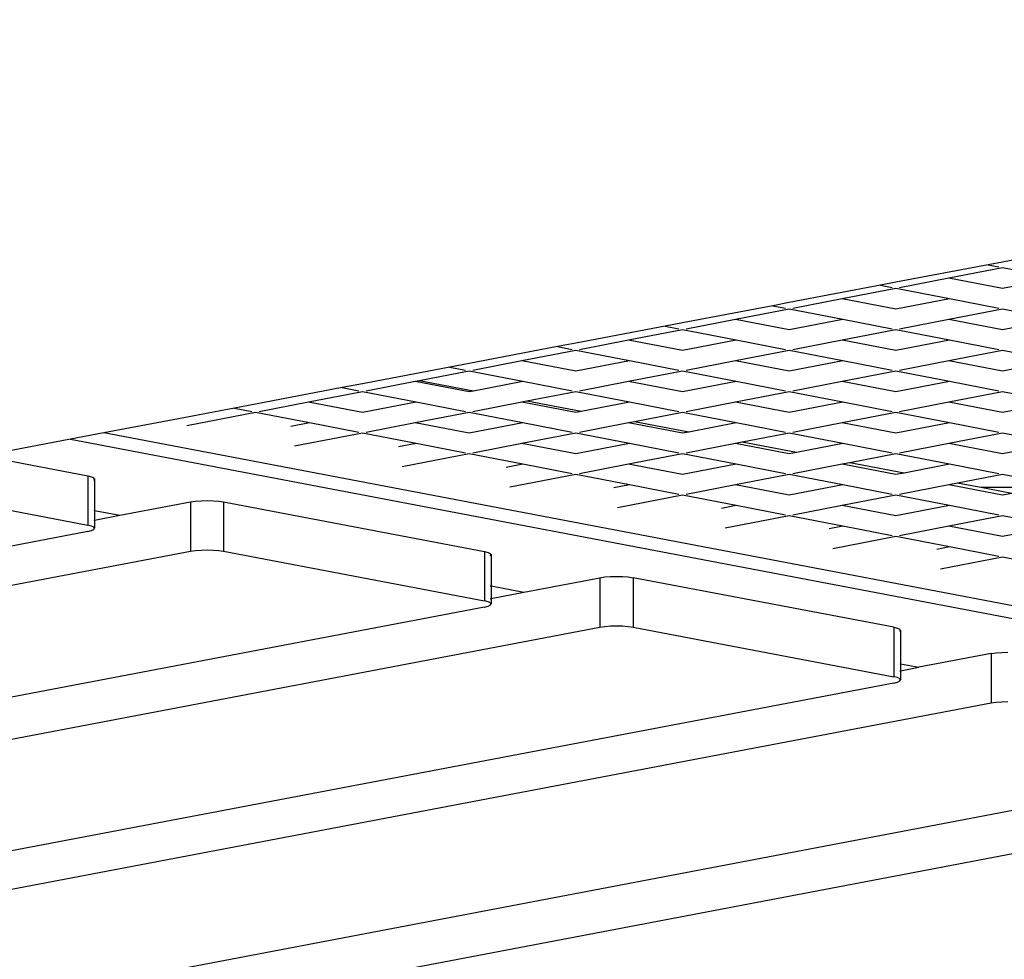
# Model space of a CAD drawing. Units: millimetres. Extents: x -337 to 4003, y 182 to 2628.
# Drawn here: x 482 to 511, y 443 to 471 of the extents above; entities that cross this region are included whole.
import ezdxf

# ---------------------------------------------------------------- set-up
doc = ezdxf.new("R2010")
doc.units = ezdxf.units.MM
doc.header["$LTSCALE"] = 45
doc.header["$PDSIZE"] = -1
doc.layers.add('VP-DIM', color=7, linetype='Continuous')
doc.layers.add('VP-EQ', color=7, linetype='Continuous', true_color=0x8a3492)
doc.dimstyles.get("Standard").update_dxf_attribs({"dimtxt": 14, "dimasz": 20, "dimexe": 20, "dimexo": 50, "dimgap": 20, "dimtad": 0, "dimdec": 0, "dimzin": 0, "dimdsep": 46, "dimtxsty": 'Standard', "dimcen": -0.09, "dimadec": 0, "dimazin": 0, "dimtfac": 1, "dimtdec": 4, "dimtofl": 0, "dimtmove": 0, "dimatfit": 3, "dimfxl": 70, "dimfxlon": 1, "dimtolj": 1, "dimtzin": 0, "dimarcsym": 0})

# ---------------------------------------------------------------- blocks, each defined once
blk = doc.blocks.new('*D1280')
at = {"layer": 'Defpoints', "color": 0}
for p in [(336.267, 710.508), (694.581, 332.922), (1599.424, 332.922)]:
    blk.add_point(p, dxfattribs=at)
at = {"layer": 'VP-DIM', "color": 0, "lineweight": -2}
for p, q in [((1529.424, 710.508), (1619.424, 710.508)), ((1599.424, 690.508), (1599.424, 568.015)), ((1599.424, 352.922), (1599.424, 493.015)), ((1529.424, 332.922), (1619.424, 332.922))]:
    blk.add_line(p, q, dxfattribs=at)
at = {"layer": 'VP-DIM', "color": 0}
for points in [[(1602.757, 690.508), (1596.091, 690.508), (1599.424, 710.508)], [(1596.091, 352.922), (1602.757, 352.922), (1599.424, 332.922)]]:
    blk.add_solid(points, dxfattribs=at)
at = {"layer": 'VP-DIM', "color": 0, "insert": (1599.424, 530.515), "char_height": 14, "attachment_point": 5, "rotation": 90}
blk.add_mtext('\\A1;380', dxfattribs=at)
blk = doc.blocks.new('*D1281')
at = {"layer": 'Defpoints', "color": 0}
for p in [(326.631, 954.508), (1214.883, 490.848), (326.631, 342.558)]:
    blk.add_point(p, dxfattribs=at)
at = {"layer": 'VP-DIM', "color": 0, "lineweight": -2}
for p, q in [((326.631, 884.508), (326.631, 974.508)), ((1214.883, 884.508), (1214.883, 974.508)), ((346.631, 954.508), (707.27, 954.508)), ((1194.883, 954.508), (782.27, 954.508))]:
    blk.add_line(p, q, dxfattribs=at)
at = {"layer": 'VP-DIM', "color": 0}
for points in [[(346.631, 957.841), (346.631, 951.174), (326.631, 954.508)], [(1194.883, 951.174), (1194.883, 957.841), (1214.883, 954.508)]]:
    blk.add_solid(points, dxfattribs=at)
at = {"layer": 'VP-DIM', "color": 0, "insert": (744.77, 954.508), "char_height": 14, "attachment_point": 5}
blk.add_mtext('\\A1;890', dxfattribs=at)
blk = doc.blocks.new('*D1282')
at = {"layer": 'Defpoints', "color": 0}
for p in [(175.757, 1068.712), (1415.761, 519.527), (175.757, 341.684)]:
    blk.add_point(p, dxfattribs=at)
at = {"layer": 'VP-DIM', "color": 0, "lineweight": -2}
for p, q in [((175.757, 998.712), (175.757, 1088.712)), ((1415.761, 998.712), (1415.761, 1088.712)), ((195.757, 1068.712), (705.246, 1068.712)), ((1395.761, 1068.712), (789.58, 1068.712))]:
    blk.add_line(p, q, dxfattribs=at)
at = {"layer": 'VP-DIM', "color": 0}
for points in [[(195.757, 1072.045), (195.757, 1065.378), (175.757, 1068.712)], [(1395.761, 1065.378), (1395.761, 1072.045), (1415.761, 1068.712)]]:
    blk.add_solid(points, dxfattribs=at)
at = {"layer": 'VP-DIM', "color": 0, "insert": (747.413, 1068.712), "char_height": 14, "attachment_point": 5}
blk.add_mtext('\\A1;1240', dxfattribs=at)
blk = doc.blocks.new('*D1283')
at = {"layer": 'Defpoints', "color": 0}
for p in [(335.063, 861.711), (695.788, 181.715), (1683.426, 181.715)]:
    blk.add_point(p, dxfattribs=at)
at = {"layer": 'VP-DIM', "color": 0, "lineweight": -2}
for p, q in [((1613.426, 861.711), (1703.426, 861.711)), ((1683.426, 841.711), (1683.426, 567.78)), ((1683.426, 201.715), (1683.426, 492.78)), ((1613.426, 181.715), (1703.426, 181.715))]:
    blk.add_line(p, q, dxfattribs=at)
at = {"layer": 'VP-DIM', "color": 0}
for points in [[(1686.759, 841.711), (1680.092, 841.711), (1683.426, 861.711)], [(1680.092, 201.715), (1686.759, 201.715), (1683.426, 181.715)]]:
    blk.add_solid(points, dxfattribs=at)
at = {"layer": 'VP-DIM', "color": 0, "insert": (1683.426, 530.28), "char_height": 14, "attachment_point": 5, "rotation": 90}
blk.add_mtext('\\A1;680', dxfattribs=at)
blk = doc.blocks.new('2601_')
at = {"color": 0}
for p, q in [((-1711.236, -1285.119), (-1714.025, -1285.649)), ((-1714.447, -1285.73), (-1717.207, -1286.254)), ((-1715.628, -1286.122), (-1714.025, -1285.812)), ((-1714.025, -1285.649), (-1714.447, -1285.73)), ((-1714.447, -1285.73), (-1714.134, -1285.79)), ((-1714.025, -1285.812), (-1712.421, -1286.122)), ((-1717.097, -1286.407), (-1715.628, -1286.122)), ((-1715.628, -1286.122), (-1714.025, -1286.433)), ((-1714.025, -1286.433), (-1712.421, -1286.122)), ((-1717.659, -1286.34), (-1720.388, -1286.859)), ((-1718.81, -1286.738), (-1717.207, -1286.428)), ((-1717.207, -1286.254), (-1717.659, -1286.34)), ((-1717.659, -1286.34), (-1717.316, -1286.407)), ((-1717.207, -1286.428), (-1715.603, -1286.738)), ((-1720.279, -1287.023), (-1718.81, -1286.738)), ((-1718.81, -1286.738), (-1717.207, -1287.049)), ((-1717.207, -1287.049), (-1715.603, -1286.738)), ((-1715.603, -1286.738), (-1714.134, -1287.023)), ((-1720.87, -1286.951), (-1723.57, -1287.465)), ((-1721.992, -1287.355), (-1720.388, -1287.044)), ((-1720.388, -1286.859), (-1720.87, -1286.951)), ((-1720.87, -1286.951), (-1720.498, -1287.023)), ((-1720.388, -1287.044), (-1718.785, -1287.355)), ((-1715.628, -1287.355), (-1714.025, -1287.044)), ((-1714.025, -1287.044), (-1712.421, -1287.355)), ((-1723.461, -1287.639), (-1721.992, -1287.355)), ((-1721.992, -1287.355), (-1720.388, -1287.665)), ((-1720.388, -1287.665), (-1718.785, -1287.355)), ((-1718.785, -1287.355), (-1717.316, -1287.639)), ((-1717.097, -1287.639), (-1715.628, -1287.355)), ((-1715.628, -1287.355), (-1714.025, -1287.665)), ((-1714.025, -1287.665), (-1712.421, -1287.355)), ((-1724.081, -1287.562), (-1726.752, -1288.07)), ((-1725.174, -1287.971), (-1723.57, -1287.661)), ((-1723.57, -1287.465), (-1724.081, -1287.562)), ((-1724.081, -1287.562), (-1723.68, -1287.639)), ((-1723.57, -1287.661), (-1721.967, -1287.971)), ((-1718.81, -1287.971), (-1717.207, -1287.661)), ((-1717.207, -1287.661), (-1715.603, -1287.971)), ((-1726.643, -1288.256), (-1725.174, -1287.971)), ((-1725.174, -1287.971), (-1723.57, -1288.282)), ((-1723.57, -1288.282), (-1721.967, -1287.971)), ((-1721.967, -1287.971), (-1720.498, -1288.256)), ((-1720.279, -1288.256), (-1718.81, -1287.971)), ((-1718.81, -1287.971), (-1717.207, -1288.282)), ((-1717.207, -1288.282), (-1715.603, -1287.971)), ((-1715.603, -1287.971), (-1714.134, -1288.256)), ((-1727.292, -1288.172), (-1729.934, -1288.675)), ((-1728.356, -1288.588), (-1726.752, -1288.277)), ((-1726.752, -1288.07), (-1727.292, -1288.172)), ((-1727.292, -1288.172), (-1726.862, -1288.256)), ((-1726.752, -1288.277), (-1725.149, -1288.588)), ((-1721.992, -1288.588), (-1720.388, -1288.277)), ((-1720.388, -1288.277), (-1718.785, -1288.588)), ((-1715.628, -1288.588), (-1714.025, -1288.277)), ((-1714.025, -1288.277), (-1712.421, -1288.588)), ((-1730.504, -1288.783), (-1733.116, -1289.28)), ((-1729.934, -1288.675), (-1730.504, -1288.783)), ((-1730.504, -1288.783), (-1730.044, -1288.872)), ((-1729.825, -1288.872), (-1728.356, -1288.588)), ((-1728.356, -1288.588), (-1726.752, -1288.898)), ((-1726.752, -1288.898), (-1725.149, -1288.588)), ((-1725.149, -1288.588), (-1723.68, -1288.872)), ((-1723.461, -1288.872), (-1721.992, -1288.588)), ((-1721.992, -1288.588), (-1720.388, -1288.898)), ((-1720.388, -1288.898), (-1718.785, -1288.588)), ((-1718.785, -1288.588), (-1717.316, -1288.872)), ((-1717.097, -1288.872), (-1715.628, -1288.588)), ((-1715.628, -1288.588), (-1714.025, -1288.898)), ((-1714.025, -1288.898), (-1712.421, -1288.588)), ((-1731.419, -1289.181), (-1729.934, -1288.893)), ((-1729.934, -1288.893), (-1728.331, -1289.204)), ((-1725.174, -1289.204), (-1723.57, -1288.893)), ((-1723.57, -1288.893), (-1721.967, -1289.204)), ((-1718.81, -1289.204), (-1717.207, -1288.893)), ((-1717.207, -1288.893), (-1715.603, -1289.204)), ((-1733.715, -1289.394), (-1736.298, -1289.885)), ((-1733.116, -1289.28), (-1733.715, -1289.394)), ((-1733.715, -1289.394), (-1733.226, -1289.488)), ((-1733.007, -1289.488), (-1731.538, -1289.204)), ((-1731.538, -1289.204), (-1731.419, -1289.181)), ((-1731.538, -1289.204), (-1729.934, -1289.514)), ((-1731.419, -1289.181), (-1729.8, -1289.489)), ((-1729.8, -1289.489), (-1728.331, -1289.204)), ((-1728.331, -1289.204), (-1726.862, -1289.488)), ((-1726.643, -1289.488), (-1725.174, -1289.204)), ((-1725.174, -1289.204), (-1723.57, -1289.514)), ((-1723.57, -1289.514), (-1721.967, -1289.204)), ((-1721.967, -1289.204), (-1720.498, -1289.488)), ((-1720.279, -1289.488), (-1718.81, -1289.204)), ((-1718.81, -1289.204), (-1717.207, -1289.514)), ((-1717.207, -1289.514), (-1715.603, -1289.204)), ((-1715.603, -1289.204), (-1714.134, -1289.488)), ((-1734.72, -1289.82), (-1733.116, -1289.51)), ((-1733.116, -1289.51), (-1731.513, -1289.82)), ((-1729.934, -1289.514), (-1729.8, -1289.489)), ((-1728.207, -1289.791), (-1726.752, -1289.51)), ((-1726.752, -1289.51), (-1725.149, -1289.82)), ((-1721.992, -1289.82), (-1720.388, -1289.51)), ((-1720.388, -1289.51), (-1718.785, -1289.82)), ((-1715.628, -1289.82), (-1714.025, -1289.51)), ((-1714.025, -1289.51), (-1712.421, -1289.82)), ((-1736.926, -1290.004), (-1738.596, -1290.322)), ((-1736.298, -1289.885), (-1736.926, -1290.004)), ((-1736.926, -1290.004), (-1736.408, -1290.105)), ((-1736.189, -1290.105), (-1734.72, -1289.82)), ((-1734.72, -1289.82), (-1733.116, -1290.131)), ((-1733.116, -1290.131), (-1731.513, -1289.82)), ((-1731.513, -1289.82), (-1730.044, -1290.105)), ((-1729.825, -1290.105), (-1728.356, -1289.82)), ((-1728.356, -1289.82), (-1728.207, -1289.791)), ((-1728.356, -1289.82), (-1726.752, -1290.131)), ((-1728.207, -1289.791), (-1726.589, -1290.099)), ((-1726.589, -1290.099), (-1725.149, -1289.82)), ((-1725.149, -1289.82), (-1723.68, -1290.105)), ((-1723.461, -1290.105), (-1721.992, -1289.82)), ((-1721.992, -1289.82), (-1720.388, -1290.131)), ((-1720.388, -1290.131), (-1718.785, -1289.82)), ((-1718.785, -1289.82), (-1717.316, -1290.105)), ((-1717.097, -1290.105), (-1715.628, -1289.82)), ((-1715.628, -1289.82), (-1714.025, -1290.131)), ((-1714.025, -1290.131), (-1712.421, -1289.82)), ((-1738.596, -1290.322), (-1740.827, -1290.746)), ((-1738.35, -1290.523), (-1736.298, -1290.126)), ((-1736.298, -1290.126), (-1734.695, -1290.437)), ((-1731.538, -1290.437), (-1729.934, -1290.126)), ((-1729.934, -1290.126), (-1728.331, -1290.437)), ((-1726.752, -1290.131), (-1726.589, -1290.099)), ((-1724.996, -1290.402), (-1723.57, -1290.126)), ((-1723.57, -1290.126), (-1721.967, -1290.437)), ((-1718.81, -1290.437), (-1717.207, -1290.126)), ((-1717.207, -1290.126), (-1715.603, -1290.437)), ((-1735.25, -1290.544), (-1734.695, -1290.437)), ((-1734.695, -1290.437), (-1733.226, -1290.721)), ((-1733.007, -1290.721), (-1731.538, -1290.437)), ((-1731.538, -1290.437), (-1729.934, -1290.747)), ((-1729.934, -1290.747), (-1728.331, -1290.437)), ((-1728.331, -1290.437), (-1726.862, -1290.721)), ((-1726.643, -1290.721), (-1725.174, -1290.437)), ((-1725.174, -1290.437), (-1724.996, -1290.402)), ((-1725.174, -1290.437), (-1723.57, -1290.747)), ((-1724.996, -1290.402), (-1723.378, -1290.71)), ((-1723.378, -1290.71), (-1721.967, -1290.437)), ((-1721.967, -1290.437), (-1720.498, -1290.721)), ((-1720.279, -1290.721), (-1718.81, -1290.437)), ((-1718.81, -1290.437), (-1717.207, -1290.747)), ((-1717.207, -1290.747), (-1715.603, -1290.437)), ((-1715.603, -1290.437), (-1714.134, -1290.721)), ((-1740.827, -1290.746), (-1741.816, -1290.934)), ((-1648.579, -1308.29), (-1740.827, -1290.746)), ((-1735.139, -1291.134), (-1733.116, -1290.742)), ((-1733.116, -1290.742), (-1731.513, -1291.053)), ((-1728.356, -1291.053), (-1726.752, -1290.742)), ((-1726.752, -1290.742), (-1725.149, -1291.053)), ((-1723.57, -1290.747), (-1723.378, -1290.71)), ((-1721.785, -1291.013), (-1720.388, -1290.742)), ((-1720.388, -1290.742), (-1718.785, -1291.053)), ((-1715.628, -1291.053), (-1714.025, -1290.742)), ((-1714.025, -1290.742), (-1712.421, -1291.053)), ((-1741.816, -1290.934), (-1744.421, -1291.43)), ((-1741.816, -1290.934), (-1648.101, -1308.757)), ((-1732.038, -1291.155), (-1731.513, -1291.053)), ((-1731.513, -1291.053), (-1730.044, -1291.337)), ((-1729.825, -1291.337), (-1728.356, -1291.053)), ((-1728.356, -1291.053), (-1726.752, -1291.364)), ((-1726.752, -1291.364), (-1725.149, -1291.053)), ((-1725.149, -1291.053), (-1723.68, -1291.337)), ((-1723.461, -1291.337), (-1721.992, -1291.053)), ((-1721.992, -1291.053), (-1721.785, -1291.013)), ((-1721.992, -1291.053), (-1720.388, -1291.364)), ((-1721.785, -1291.013), (-1720.167, -1291.321)), ((-1720.167, -1291.321), (-1718.785, -1291.053)), ((-1718.785, -1291.053), (-1717.316, -1291.337)), ((-1717.097, -1291.337), (-1715.628, -1291.053)), ((-1715.628, -1291.053), (-1714.025, -1291.364)), ((-1714.025, -1291.364), (-1712.421, -1291.053)), ((-1744.421, -1291.43), (-1741.301, -1292.023)), ((-1731.928, -1291.745), (-1729.934, -1291.359)), ((-1729.934, -1291.359), (-1728.331, -1291.669)), ((-1725.174, -1291.669), (-1723.57, -1291.359)), ((-1723.57, -1291.359), (-1721.967, -1291.669)), ((-1720.388, -1291.364), (-1720.167, -1291.321)), ((-1718.574, -1291.624), (-1717.207, -1291.359)), ((-1717.207, -1291.359), (-1715.603, -1291.669)), ((-1728.827, -1291.765), (-1728.331, -1291.669)), ((-1728.331, -1291.669), (-1726.862, -1291.954)), ((-1726.643, -1291.954), (-1725.174, -1291.669)), ((-1725.174, -1291.669), (-1723.57, -1291.98)), ((-1723.57, -1291.98), (-1721.967, -1291.669)), ((-1721.967, -1291.669), (-1720.498, -1291.954)), ((-1720.279, -1291.954), (-1718.81, -1291.669)), ((-1718.81, -1291.669), (-1718.574, -1291.624)), ((-1718.81, -1291.669), (-1717.207, -1291.98)), ((-1718.574, -1291.624), (-1716.956, -1291.931)), ((-1716.956, -1291.931), (-1715.603, -1291.669)), ((-1715.603, -1291.669), (-1714.134, -1291.954)), ((-1749.079, -1292.016), (-1741.301, -1293.496)), ((-1741.301, -1292.023), (-1741.194, -1292.051)), ((-1741.301, -1292.023), (-1741.301, -1293.496)), ((-1741.194, -1292.051), (-1741.127, -1292.083)), ((-1741.104, -1292.117), (-1741.127, -1292.083)), ((-1728.716, -1292.355), (-1726.752, -1291.975)), ((-1726.752, -1291.975), (-1725.149, -1292.286)), ((-1721.992, -1292.286), (-1720.388, -1291.975)), ((-1720.388, -1291.975), (-1718.785, -1292.286)), ((-1717.207, -1291.98), (-1716.956, -1291.931)), ((-1715.363, -1292.234), (-1714.025, -1291.975)), ((-1714.025, -1291.975), (-1712.421, -1292.286)), ((-1741.127, -1292.151), (-1741.104, -1292.117)), ((-1741.104, -1292.117), (-1741.104, -1293.059)), ((-1725.616, -1292.376), (-1725.149, -1292.286)), ((-1725.149, -1292.286), (-1723.68, -1292.57)), ((-1723.461, -1292.57), (-1721.992, -1292.286)), ((-1721.992, -1292.286), (-1720.388, -1292.596)), ((-1720.388, -1292.596), (-1718.785, -1292.286)), ((-1718.785, -1292.286), (-1717.316, -1292.57)), ((-1717.097, -1292.57), (-1715.628, -1292.286)), ((-1715.628, -1292.286), (-1715.363, -1292.234)), ((-1715.628, -1292.286), (-1714.025, -1292.596)), ((-1715.363, -1292.234), (-1714.666, -1292.367)), ((-1714.666, -1292.367), (-1712.84, -1292.367)), ((-1714.666, -1292.367), (-1713.744, -1292.542)), ((-1725.505, -1292.966), (-1723.57, -1292.591)), ((-1723.57, -1292.591), (-1721.967, -1292.902)), ((-1718.81, -1292.902), (-1717.207, -1292.591)), ((-1717.207, -1292.591), (-1715.603, -1292.902)), ((-1714.025, -1292.596), (-1713.744, -1292.542)), ((-1740.353, -1293.202), (-1738.243, -1292.8)), ((-1738.243, -1292.8), (-1738.096, -1292.78)), ((-1738.243, -1292.8), (-1738.243, -1294.273)), ((-1738.096, -1292.78), (-1737.928, -1292.767)), ((-1737.928, -1292.767), (-1737.748, -1292.762)), ((-1737.748, -1292.762), (-1737.568, -1292.767)), ((-1737.568, -1292.767), (-1737.399, -1292.78)), ((-1737.399, -1292.78), (-1737.253, -1292.8)), ((-1737.253, -1292.8), (-1729.475, -1294.279)), ((-1737.253, -1292.8), (-1737.253, -1294.273)), ((-1722.405, -1292.987), (-1721.967, -1292.902)), ((-1721.967, -1292.902), (-1720.498, -1293.186)), ((-1720.279, -1293.186), (-1718.81, -1292.902)), ((-1718.81, -1292.902), (-1717.207, -1293.213)), ((-1717.207, -1293.213), (-1715.603, -1292.902)), ((-1715.603, -1292.902), (-1714.134, -1293.186)), ((-1741.127, -1293.054), (-1741.104, -1293.059)), ((-1741.104, -1293.059), (-1740.353, -1293.202)), ((-1741.104, -1293.059), (-1741.104, -1293.344)), ((-1741.104, -1293.344), (-1740.353, -1293.202)), ((-1722.294, -1293.577), (-1720.388, -1293.208)), ((-1720.388, -1293.208), (-1718.785, -1293.518)), ((-1715.628, -1293.518), (-1714.025, -1293.208)), ((-1714.025, -1293.208), (-1712.421, -1293.518)), ((-1741.194, -1293.523), (-1741.301, -1293.496)), ((-1741.127, -1293.555), (-1741.194, -1293.523)), ((-1741.127, -1293.349), (-1741.104, -1293.344)), ((-1741.104, -1293.59), (-1741.127, -1293.555)), ((-1741.104, -1293.344), (-1741.104, -1293.59)), ((-1719.194, -1293.597), (-1718.785, -1293.518)), ((-1718.785, -1293.518), (-1717.316, -1293.803)), ((-1717.097, -1293.803), (-1715.628, -1293.518)), ((-1715.628, -1293.518), (-1714.025, -1293.829)), ((-1714.025, -1293.829), (-1712.421, -1293.518)), ((-1741.301, -1293.684), (-1765.475, -1298.281)), ((-1741.301, -1293.684), (-1741.194, -1293.656)), ((-1741.194, -1293.656), (-1741.127, -1293.624)), ((-1741.127, -1293.624), (-1741.104, -1293.59)), ((-1719.083, -1294.188), (-1717.207, -1293.824)), ((-1717.207, -1293.824), (-1715.603, -1294.135)), ((-1715.982, -1294.208), (-1715.603, -1294.135)), ((-1715.603, -1294.135), (-1714.134, -1294.419)), ((-1766.921, -1299.726), (-1738.243, -1294.273)), ((-1738.243, -1294.273), (-1738.096, -1294.252)), ((-1738.096, -1294.252), (-1737.928, -1294.239)), ((-1737.928, -1294.239), (-1737.748, -1294.235)), ((-1737.748, -1294.235), (-1737.568, -1294.239)), ((-1737.568, -1294.239), (-1737.399, -1294.252)), ((-1737.399, -1294.252), (-1737.253, -1294.273)), ((-1737.253, -1294.273), (-1729.475, -1295.752)), ((-1729.475, -1294.279), (-1729.368, -1294.307)), ((-1729.475, -1294.279), (-1729.475, -1295.752)), ((-1729.368, -1294.307), (-1729.301, -1294.339)), ((-1729.278, -1294.374), (-1729.301, -1294.339)), ((-1729.301, -1294.408), (-1729.278, -1294.374)), ((-1729.278, -1294.374), (-1729.278, -1295.308)), ((-1715.872, -1294.798), (-1714.025, -1294.44)), ((-1714.025, -1294.44), (-1712.421, -1294.751)), ((-1725.884, -1295.042), (-1725.715, -1295.029)), ((-1725.715, -1295.029), (-1725.535, -1295.025)), ((-1725.535, -1295.025), (-1725.355, -1295.029)), ((-1725.355, -1295.029), (-1725.187, -1295.042)), ((-1729.301, -1295.303), (-1729.278, -1295.308)), ((-1729.278, -1295.308), (-1728.297, -1295.494)), ((-1729.278, -1295.308), (-1729.278, -1295.681)), ((-1728.297, -1295.494), (-1726.03, -1295.063)), ((-1726.03, -1295.063), (-1725.884, -1295.042)), ((-1726.03, -1295.063), (-1726.03, -1296.536)), ((-1725.187, -1295.042), (-1725.04, -1295.063)), ((-1725.04, -1295.063), (-1725.04, -1296.536)), ((-1717.262, -1296.542), (-1725.04, -1295.063)), ((-1729.278, -1295.681), (-1728.297, -1295.494)), ((-1729.368, -1295.78), (-1729.475, -1295.752)), ((-1729.475, -1295.94), (-1729.368, -1295.913)), ((-1729.301, -1295.812), (-1729.368, -1295.78)), ((-1729.368, -1295.913), (-1729.301, -1295.881)), ((-1729.301, -1295.685), (-1729.278, -1295.681)), ((-1729.278, -1295.846), (-1729.301, -1295.812)), ((-1729.301, -1295.881), (-1729.278, -1295.846)), ((-1729.278, -1295.681), (-1729.278, -1295.846)), ((-1729.475, -1295.94), (-1771.038, -1303.844)), ((-1725.884, -1296.515), (-1725.715, -1296.502)), ((-1725.715, -1296.502), (-1725.535, -1296.498)), ((-1725.535, -1296.498), (-1725.355, -1296.502)), ((-1725.355, -1296.502), (-1725.187, -1296.515)), ((-1772.582, -1305.388), (-1726.03, -1296.536)), ((-1726.03, -1296.536), (-1725.884, -1296.515)), ((-1725.187, -1296.515), (-1725.04, -1296.536)), ((-1725.04, -1296.536), (-1717.262, -1298.015)), ((-1717.262, -1296.542), (-1717.155, -1296.57)), ((-1717.262, -1296.542), (-1717.262, -1298.015)), ((-1717.155, -1296.57), (-1717.089, -1296.602)), ((-1717.066, -1296.636), (-1717.089, -1296.602)), ((-1717.089, -1296.671), (-1717.066, -1296.636)), ((-1717.066, -1296.636), (-1717.066, -1297.63)), ((-1714.363, -1297.323), (-1716.521, -1297.733)), ((-1714.363, -1297.323), (-1714.217, -1297.302)), ((-1714.363, -1297.323), (-1714.363, -1298.796)), ((-1714.217, -1297.302), (-1714.048, -1297.289)), ((-1714.048, -1297.289), (-1713.868, -1297.285)), ((-1717.089, -1297.626), (-1717.066, -1297.63)), ((-1717.066, -1297.63), (-1716.521, -1297.733)), ((-1717.066, -1297.63), (-1717.066, -1297.837)), ((-1717.089, -1297.841), (-1717.066, -1297.837)), ((-1717.066, -1297.837), (-1716.521, -1297.733)), ((-1717.066, -1297.837), (-1717.066, -1298.109)), ((-1717.262, -1298.203), (-1776.7, -1309.506)), ((-1717.155, -1298.043), (-1717.262, -1298.015)), ((-1717.262, -1298.203), (-1717.155, -1298.175)), ((-1717.089, -1298.075), (-1717.155, -1298.043)), ((-1717.155, -1298.175), (-1717.089, -1298.143)), ((-1717.066, -1298.109), (-1717.089, -1298.075)), ((-1717.089, -1298.143), (-1717.066, -1298.109)), ((-1778.112, -1310.919), (-1714.363, -1298.796)), ((-1714.363, -1298.796), (-1714.217, -1298.775)), ((-1714.217, -1298.775), (-1714.048, -1298.762)), ((-1714.048, -1298.762), (-1713.868, -1298.757)), ((-1705.595, -1300.463), (-1782.23, -1315.036)), ((-1783.658, -1316.588), (-1702.342, -1301.124))]:
    blk.add_line(p, q, dxfattribs=at)
blk = doc.blocks.new('2601_2D')
at = {"layer": 'VP-EQ', "color": 0}
blk.add_blockref('2601_', (2225.177, 1749.688), dxfattribs=at)

msp = doc.modelspace()

# ---------------------------------------------------------------- block references
at = {"layer": 'VP-EQ', "color": 0}
msp.add_blockref('2601_2D', (0, 0), dxfattribs=at)

# ---------------------------------------------------------------- dimensions: what is measured, and where the dimension line sits
at = {"layer": 'VP-DIM', "color": 0}
dim = msp.add_linear_dim(base=(175.757, 1068.712), p1=(1415.761, 519.527), p2=(175.757, 341.684), dimstyle='Standard', dxfattribs=at)
dim.commit()
dim.dimension.update_dxf_attribs({"geometry": '*D1282', "text_midpoint": (747.413, 1068.712), "dimtype": 160})
dim = msp.add_linear_dim(base=(326.631, 954.508), p1=(1214.883, 490.848), p2=(326.631, 342.558), text='890', dimstyle='Standard', dxfattribs=at)
dim.commit()
dim.dimension.update_dxf_attribs({"geometry": '*D1281', "text_midpoint": (744.77, 954.508), "dimtype": 160})
dim = msp.add_linear_dim(base=(1683.426, 181.715), p1=(335.063, 861.711), p2=(695.788, 181.715), angle=90, dimstyle='Standard', dxfattribs=at)
dim.commit()
dim.dimension.update_dxf_attribs({"geometry": '*D1283', "text_midpoint": (1683.426, 530.28), "dimtype": 160})
dim = msp.add_linear_dim(base=(1599.424, 332.922), p1=(336.267, 710.508), p2=(694.581, 332.922), angle=90, text='380', dimstyle='Standard', dxfattribs=at)
dim.commit()
dim.dimension.update_dxf_attribs({"geometry": '*D1280', "text_midpoint": (1599.424, 530.515), "dimtype": 160})

doc.saveas('drawing.dxf')
